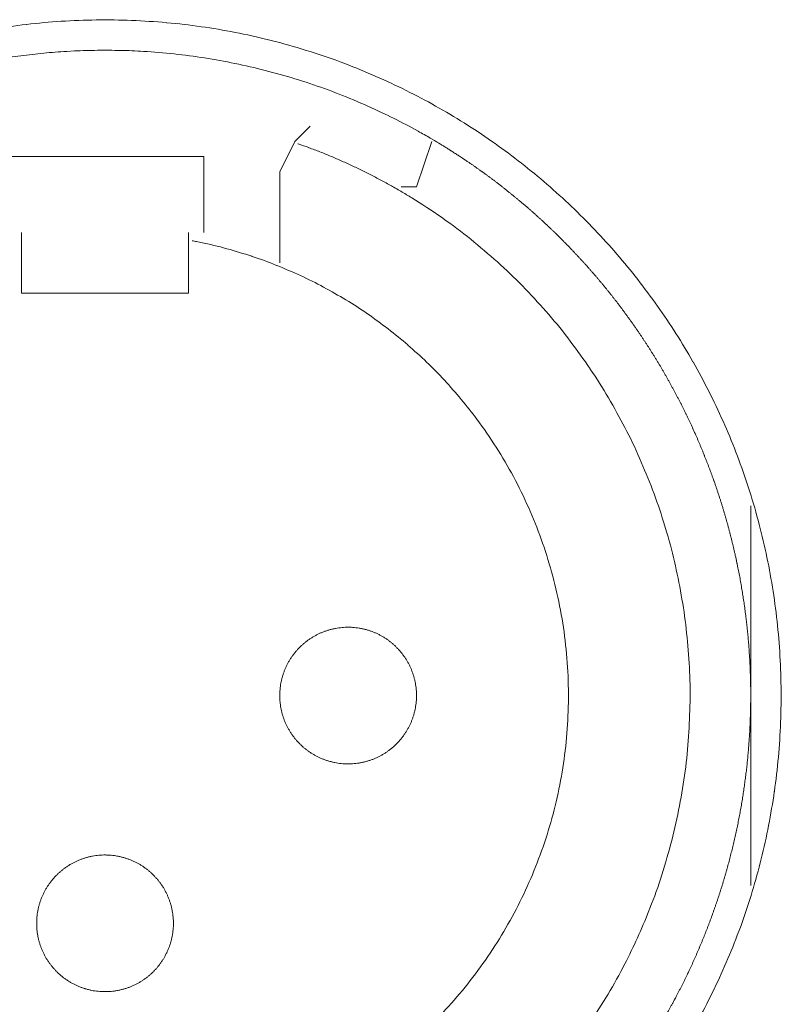
# Model space of a CAD drawing. Units: millimetres. Extents: x -560 to 1260, y -1157 to 1524.
# Drawn here: x -16 to -3, y -315 to -299 of the extents above; entities that cross this region are included whole.
import ezdxf

# ---------------------------------------------------------------- set-up
doc = ezdxf.new("R2010")
doc.units = ezdxf.units.MM
doc.header["$LTSCALE"] = 50.8
doc.layers.get('0').update_dxf_attribs({"lineweight": 0})
doc.layers.add('_U+30EC_U+30A4_U+30E4_U+30FC 1', color=7, linetype='Continuous', lineweight=0)

# ---------------------------------------------------------------- blocks, each defined once
blk = doc.blocks.new('グループ-6')
at = {"layer": '_U+30EC_U+30A4_U+30E4_U+30FC 1', "color": 0, "lineweight": 0}
for p, q in [((-326.266, -523.488), (-326.52, -523.742)), ((-326.52, -523.742), (-326.774, -524.25)), ((-324.234, -523.742), (-324.488, -524.504)), ((-324.234, -523.742), (-324.234, -523.742)), ((-326.774, -524.25), (-326.774, -525.774)), ((-324.488, -524.504), (-324.742, -524.504)), ((-331.092, -526.028), (-331.092, -525.266)), ((-328.298, -525.266), (-328.298, -526.028)), ((-331.092, -526.282), (-331.092, -526.028))]:
    blk.add_line(p, q, dxfattribs=at)
at = {"layer": '_U+30EC_U+30A4_U+30E4_U+30FC 1', "color": 0, "lineweight": 0, "flags": 128}
for points in [[(-319.867, -538.599, 0.01232), (-319.604, -538.111), (-319.604, -538.11, 0.012387), (-319.365, -537.607), (-319.364, -537.606, 0.01246), (-319.15, -537.091), (-319.124, -537.024, 0.018825), (-318.895, -536.36), (-318.875, -536.293, 0.012642), (-318.724, -535.744, 0.012708), (-318.601, -535.189), (-318.601, -535.187, 0.012768), (-318.506, -534.622), (-318.505, -534.619, 0.012815), (-318.438, -534.045), (-318.438, -534.043, 0.012854), (-318.401, -533.46), (-318.401, -533.458, 0.012836), (-318.393, -532.869), (-318.393, -532.866, 0.012857), (-318.415, -532.28), (-318.416, -532.277, 0.012836), (-318.468, -531.699), (-318.468, -531.696, 0.012793), (-318.549, -531.127), (-318.549, -531.124, 0.012739), (-318.658, -530.564), (-318.658, -530.562, 0.012675), (-318.795, -530.012), (-318.795, -530.01, 0.012605), (-318.958, -529.47), (-318.959, -529.469, 0.012532), (-319.148, -528.941), (-319.148, -528.94, 0.012459), (-319.362, -528.424), (-319.363, -528.423, 0.012387), (-319.602, -527.92), (-319.602, -527.92, 0.01232), (-319.864, -527.431), (-319.865, -527.43, 0.01226), (-320.15, -526.956), (-320.151, -526.956, 0.012208), (-320.458, -526.497), (-320.459, -526.497, 0.012167), (-320.788, -526.054, 0.01213), (-321.138, -525.628, 0.012115), (-321.508, -525.22, 0.012111), (-321.898, -524.83, 0.01212), (-322.306, -524.46, 0.012141), (-322.732, -524.109, 0.012167), (-323.174, -523.78), (-323.175, -523.779, 0.012208), (-323.633, -523.471), (-323.634, -523.471, 0.01226), (-324.108, -523.185), (-324.108, -523.185, 0.01232), (-324.597, -522.922), (-324.598, -522.922, 0.012387), (-325.1, -522.683), (-325.101, -522.683, 0.01246), (-325.617, -522.468), (-325.684, -522.442, 0.018824), (-326.348, -522.214), (-326.415, -522.194, 0.012642), (-326.963, -522.043, 0.012708), (-327.519, -521.92), (-327.521, -521.919, 0.012768), (-328.086, -521.824), (-328.088, -521.824, 0.012816), (-328.662, -521.757), (-328.665, -521.757, 0.012853), (-329.247, -521.719), (-329.25, -521.719, 0.012839), (-329.839, -521.711), (-329.842, -521.711, 0.012857), (-330.428, -521.734), (-330.431, -521.734, 0.012835), (-331.009, -521.786), (-331.011, -521.786, 0.012793), (-331.581, -521.867)], [(-324.13, -523.763, 0.001532), (-324.187, -523.729), (-324.259, -523.687, 0.009189), (-324.461, -523.572), (-324.562, -523.517, 0.012214), (-324.974, -523.305), (-325.003, -523.291, 0.012166), (-325.48, -523.075), (-325.481, -523.074, 0.012116), (-325.966, -522.882), (-325.967, -522.882, 0.012068), (-326.458, -522.715), (-326.459, -522.714, 0.012022), (-326.956, -522.571), (-326.957, -522.571, 0.01198), (-327.459, -522.452), (-327.46, -522.452, 0.011945), (-327.966, -522.357), (-327.966, -522.357, 0.011916), (-328.476, -522.287, 0.01189), (-328.988, -522.241), (-329.052, -522.237, 0.011882), (-329.437, -522.221, 0.00594), (-329.822, -522.219, 0.011881), (-330.207, -522.23), (-330.336, -522.237, 0.011891), (-330.72, -522.267, 0.005953), (-331.103, -522.31), (-331.103, -522.31, 0.011922), (-331.485, -522.367)], [(-324.654, -524.634), (-324.662, -524.629, 0.005436), (-324.84, -524.525), (-324.843, -524.523, 0.00511), (-325.017, -524.426, 0.005108), (-325.194, -524.332, 0.005108), (-325.372, -524.242, 0.005107), (-325.552, -524.155, 0.005108), (-325.734, -524.072, 0.005109), (-325.917, -523.993, 0.005111), (-326.102, -523.918), (-326.105, -523.917, 0.005112), (-326.286, -523.848), (-326.289, -523.847, 0.004795), (-326.465, -523.783), (-326.471, -523.781)], [(-321.677, -538.614, 0.009852), (-321.362, -538.133), (-321.361, -538.132, 0.019807), (-321.073, -537.631), (-321.006, -537.502, 0.014954), (-320.794, -537.064, 0.010026), (-320.603, -536.616), (-320.584, -536.568, 0.020118), (-320.386, -536.012), (-320.386, -536.01, 0.010078), (-320.221, -535.439), (-320.221, -535.437, 0.020151), (-320.091, -534.86), (-320.091, -534.856, 0.010039), (-319.997, -534.278), (-319.997, -534.277, 0.019955), (-319.939, -533.698), (-319.939, -533.695, 0.00993), (-319.915, -533.118), (-319.915, -533.117, 0.019727), (-319.926, -532.541), (-319.926, -532.54, 0.009818), (-319.971, -531.968), (-319.971, -531.968, 0.019522), (-320.049, -531.402), (-320.049, -531.401, 0.009725), (-320.159, -530.842, 0.019385), (-320.302, -530.29), (-320.357, -530.108, 0.019332), (-320.541, -529.571, 0.009668), (-320.757, -529.044, 0.019344), (-321.003, -528.531, 0.009694), (-321.278, -528.033), (-321.278, -528.033, 0.019443), (-321.583, -527.551), (-321.583, -527.55, 0.009767), (-321.916, -527.086), (-321.916, -527.085, 0.019621), (-322.277, -526.639), (-322.277, -526.639, 0.009872), (-322.665, -526.214), (-322.666, -526.212, 0.019841), (-323.081, -525.809), (-323.082, -525.808, 0.009988), (-323.522, -525.428), (-323.524, -525.426, 0.020062), (-323.99, -525.07), (-324.071, -525.013, 0.015118), (-324.568, -524.686, 0.002519), (-324.653, -524.634, 0.002519)], [(-324.197, -538.472, 0.018305), (-323.812, -538.054), (-323.812, -538.054, 0.018251), (-323.46, -537.611, 0.018233), (-323.14, -537.142, 0.018251), (-322.856, -536.652), (-322.856, -536.652, 0.018306), (-322.607, -536.142), (-322.607, -536.141, 0.018392), (-322.397, -535.613), (-322.396, -535.612, 0.018505), (-322.225, -535.068), (-322.224, -535.066, 0.018635), (-322.093, -534.508), (-322.092, -534.506, 0.018772), (-322.003, -533.936), (-322.002, -533.934, 0.01891), (-321.955, -533.354), (-321.955, -533.351, 0.019005), (-321.952, -532.763), (-321.952, -532.76, 0.019053), (-321.994, -532.169), (-321.994, -532.166, 0.018993), (-322.08, -531.586), (-322.081, -531.583, 0.018874), (-322.209, -531.017), (-322.21, -531.015, 0.018738), (-322.379, -530.464), (-322.379, -530.462, 0.018601), (-322.588, -529.929), (-322.588, -529.928, 0.018475), (-322.834, -529.414), (-322.835, -529.413, 0.018367), (-323.117, -528.92), (-323.118, -528.919, 0.01829), (-323.435, -528.449), (-323.477, -528.392, 0.01824), (-323.74, -528.058, 0.009119), (-324.02, -527.739, 0.018243), (-324.318, -527.435, 0.009139), (-324.632, -527.149), (-324.633, -527.148, 0.018322), (-324.962, -526.879), (-324.963, -526.879, 0.009198), (-325.307, -526.627), (-325.308, -526.627, 0.018471), (-325.667, -526.394), (-325.668, -526.394, 0.009287), (-326.04, -526.181), (-326.041, -526.181, 0.018663), (-326.427, -525.988), (-326.428, -525.988, 0.009392), (-326.825, -525.816), (-326.827, -525.816, 0.018865), (-327.237, -525.666), (-327.238, -525.665, 0.009492), (-327.658, -525.538), (-327.66, -525.538, 0.019031), (-328.091, -525.434), (-328.164, -525.419, 0.002376), (-328.238, -525.405, 0.002376)], [(-326.774, -533.013), (-326.774, -533.03, 0.020788), (-326.77, -533.105), (-326.769, -533.116, 0.0118), (-326.763, -533.169), (-326.763, -533.169, 0.011749), (-326.755, -533.222), (-326.755, -533.222, 0.0117), (-326.744, -533.274), (-326.744, -533.274, 0.011645), (-326.731, -533.325), (-326.731, -533.326, 0.011585), (-326.715, -533.376), (-326.715, -533.376, 0.011523), (-326.698, -533.425), (-326.698, -533.425, 0.011461), (-326.678, -533.473), (-326.678, -533.473, 0.011401), (-326.656, -533.52), (-326.656, -533.52, 0.011343), (-326.632, -533.566), (-326.632, -533.566, 0.011291), (-326.606, -533.61), (-326.606, -533.61, 0.011245), (-326.578, -533.654), (-326.578, -533.654, 0.011206), (-326.548, -533.695), (-326.548, -533.695, 0.011175), (-326.517, -533.736, 0.01115), (-326.483, -533.775, 0.01114), (-326.448, -533.812, 0.011139), (-326.412, -533.848, 0.011149), (-326.373, -533.882, 0.011168), (-326.334, -533.915, 0.011189), (-326.293, -533.945), (-326.293, -533.945, 0.011224), (-326.25, -533.974), (-326.25, -533.974, 0.011267), (-326.206, -534.001), (-326.206, -534.001, 0.011316), (-326.161, -534.026), (-326.161, -534.026, 0.011371), (-326.115, -534.049), (-326.115, -534.049, 0.011431), (-326.067, -534.07), (-326.067, -534.07, 0.011492), (-326.018, -534.089), (-326.018, -534.089, 0.011555), (-325.969, -534.106), (-325.965, -534.107, 0.014528), (-325.908, -534.122), (-325.905, -534.123, 0.011687), (-325.853, -534.135, 0.011738), (-325.801, -534.144), (-325.801, -534.144, 0.011779), (-325.747, -534.15), (-325.747, -534.15, 0.011817), (-325.693, -534.155), (-325.693, -534.155, 0.011814), (-325.638, -534.156), (-325.638, -534.156, 0.011825), (-325.583, -534.155), (-325.583, -534.155, 0.011818), (-325.529, -534.152), (-325.529, -534.152, 0.011789), (-325.475, -534.146), (-325.475, -534.146, 0.011749), (-325.422, -534.137), (-325.422, -534.137, 0.0117), (-325.37, -534.126), (-325.37, -534.126, 0.011645), (-325.319, -534.113), (-325.319, -534.113, 0.011585), (-325.269, -534.098), (-325.269, -534.098, 0.011523), (-325.219, -534.08), (-325.219, -534.08, 0.011461), (-325.171, -534.06), (-325.171, -534.06, 0.0114), (-325.124, -534.038), (-325.124, -534.038, 0.011343), (-325.079, -534.014), (-325.079, -534.014, 0.011291), (-325.034, -533.988), (-325.034, -533.988, 0.011244), (-324.991, -533.96), (-324.991, -533.96, 0.011206), (-324.949, -533.93), (-324.949, -533.93, 0.011175), (-324.908, -533.899, 0.01115), (-324.869, -533.866, 0.011139), (-324.832, -533.831, 0.011139), (-324.796, -533.794, 0.011149), (-324.762, -533.756, 0.011168), (-324.73, -533.716, 0.011189), (-324.699, -533.675), (-324.699, -533.675, 0.011224), (-324.67, -533.632), (-324.67, -533.632, 0.011267), (-324.643, -533.588), (-324.643, -533.588, 0.011316), (-324.618, -533.543), (-324.618, -533.543, 0.011372), (-324.595, -533.497), (-324.595, -533.497, 0.011431), (-324.574, -533.449), (-324.574, -533.449, 0.011492), (-324.555, -533.401), (-324.555, -533.401, 0.011555), (-324.539, -533.351), (-324.539, -533.351, 0.011616), (-324.524, -533.3), (-324.524, -533.3, 0.011674), (-324.512, -533.249), (-324.512, -533.249, 0.011726), (-324.503, -533.196), (-324.503, -533.196, 0.011771), (-324.495, -533.143), (-324.495, -533.143, 0.011813), (-324.49, -533.089), (-324.49, -533.085, 0.014765), (-324.488, -533.024), (-324.488, -533.02, 0.011817), (-324.489, -532.965), (-324.489, -532.965, 0.011819), (-324.492, -532.911), (-324.493, -532.911, 0.011789), (-324.499, -532.857), (-324.499, -532.857, 0.011749), (-324.507, -532.804), (-324.507, -532.804, 0.011701), (-324.518, -532.752), (-324.518, -532.752, 0.011645), (-324.531, -532.701), (-324.531, -532.701, 0.011585), (-324.547, -532.651), (-324.547, -532.651, 0.011523), (-324.564, -532.602), (-324.564, -532.602, 0.011461), (-324.584, -532.554), (-324.584, -532.554, 0.0114), (-324.606, -532.507), (-324.606, -532.507, 0.011343), (-324.63, -532.461), (-324.63, -532.461, 0.011291), (-324.656, -532.416), (-324.656, -532.416, 0.011244), (-324.684, -532.373), (-324.684, -532.373, 0.011206), (-324.714, -532.331), (-324.714, -532.331, 0.011175), (-324.745, -532.291, 0.01115), (-324.779, -532.252, 0.011139), (-324.814, -532.214, 0.011139), (-324.85, -532.178, 0.011149), (-324.888, -532.144, 0.011168), (-324.928, -532.112, 0.011189), (-324.969, -532.081), (-324.969, -532.081, 0.011224), (-325.012, -532.052), (-325.012, -532.052, 0.011267), (-325.056, -532.025), (-325.056, -532.025, 0.011317), (-325.101, -532), (-325.101, -532, 0.011372), (-325.147, -531.977), (-325.147, -531.977, 0.011431), (-325.195, -531.956), (-325.195, -531.956, 0.011493), (-325.243, -531.938), (-325.244, -531.938, 0.011555), (-325.293, -531.921), (-325.293, -531.921, 0.011616), (-325.344, -531.907), (-325.344, -531.907, 0.011674), (-325.395, -531.895), (-325.396, -531.895, 0.011727), (-325.448, -531.885), (-325.448, -531.885, 0.011771), (-325.501, -531.878), (-325.501, -531.878, 0.011814), (-325.555, -531.873), (-325.559, -531.872, 0.014762), (-325.62, -531.87), (-325.624, -531.87, 0.011811), (-325.679, -531.871), (-325.679, -531.871, 0.01182), (-325.733, -531.875), (-325.733, -531.875, 0.01179), (-325.787, -531.881), (-325.787, -531.881, 0.01175), (-325.84, -531.889), (-325.84, -531.889, 0.011701), (-325.892, -531.9), (-325.892, -531.9, 0.011646), (-325.943, -531.913), (-325.943, -531.913, 0.011586), (-325.993, -531.929), (-325.993, -531.929, 0.011524), (-326.042, -531.947), (-326.042, -531.947, 0.011462), (-326.09, -531.966), (-326.091, -531.966, 0.011401), (-326.137, -531.988), (-326.138, -531.988, 0.011344), (-326.183, -532.012), (-326.183, -532.012, 0.011291), (-326.228, -532.038), (-326.228, -532.038, 0.011245), (-326.271, -532.066), (-326.271, -532.066, 0.011206), (-326.313, -532.096), (-326.313, -532.096, 0.011175), (-326.353, -532.127, 0.01115), (-326.392, -532.161, 0.01114), (-326.43, -532.196, 0.011139), (-326.466, -532.232, 0.011149), (-326.5, -532.271, 0.011168), (-326.532, -532.31, 0.011189), (-326.563, -532.351), (-326.563, -532.352, 0.011224), (-326.592, -532.394), (-326.592, -532.394, 0.011267), (-326.619, -532.438), (-326.619, -532.438, 0.011316), (-326.644, -532.483), (-326.644, -532.483, 0.011371), (-326.667, -532.529), (-326.667, -532.53, 0.01143), (-326.688, -532.577), (-326.688, -532.577, 0.011492), (-326.707, -532.626), (-326.707, -532.626, 0.011554), (-326.723, -532.675), (-326.723, -532.675, 0.011615), (-326.738, -532.726), (-326.738, -532.726, 0.011673), (-326.75, -532.778), (-326.75, -532.778, 0.011725), (-326.759, -532.83), (-326.759, -532.83, 0.01177), (-326.767, -532.883), (-326.767, -532.884, 0.011809), (-326.771, -532.937), (-326.772, -532.941, 0.01478), (-326.774, -533.002), (-326.774, -533.006), (-326.774, -533.013)], [(-330.838, -536.823), (-330.838, -536.84, 0.020788), (-330.834, -536.915), (-330.833, -536.926, 0.0118), (-330.827, -536.979), (-330.827, -536.979, 0.011749), (-330.819, -537.032), (-330.819, -537.032, 0.0117), (-330.808, -537.084), (-330.808, -537.084, 0.011645), (-330.795, -537.135), (-330.795, -537.136, 0.011585), (-330.779, -537.186), (-330.779, -537.186, 0.011523), (-330.762, -537.235), (-330.762, -537.235, 0.011461), (-330.742, -537.283), (-330.742, -537.283, 0.011401), (-330.72, -537.33), (-330.72, -537.33, 0.011343), (-330.696, -537.376), (-330.696, -537.376, 0.011291), (-330.67, -537.42), (-330.67, -537.42, 0.011245), (-330.642, -537.464), (-330.642, -537.464, 0.011206), (-330.612, -537.505), (-330.612, -537.505, 0.011175), (-330.581, -537.546, 0.01115), (-330.547, -537.585, 0.01114), (-330.512, -537.622, 0.011139), (-330.476, -537.658, 0.011149), (-330.437, -537.692, 0.011168), (-330.398, -537.725, 0.011189), (-330.357, -537.755), (-330.357, -537.755, 0.011224), (-330.314, -537.784), (-330.314, -537.784, 0.011267), (-330.27, -537.811), (-330.27, -537.811, 0.011316), (-330.225, -537.836), (-330.225, -537.836, 0.011371), (-330.179, -537.859), (-330.179, -537.859, 0.011431), (-330.131, -537.88), (-330.131, -537.88, 0.011492), (-330.082, -537.899), (-330.082, -537.899, 0.011555), (-330.033, -537.916), (-330.029, -537.917, 0.014528), (-329.972, -537.932), (-329.969, -537.933, 0.011687), (-329.917, -537.945, 0.011738), (-329.865, -537.954), (-329.865, -537.954, 0.011779), (-329.811, -537.96), (-329.811, -537.96, 0.011817), (-329.757, -537.965), (-329.757, -537.965, 0.011814), (-329.702, -537.966), (-329.702, -537.966, 0.011825), (-329.647, -537.965), (-329.647, -537.965, 0.011818), (-329.593, -537.962), (-329.593, -537.962, 0.011789), (-329.539, -537.956), (-329.539, -537.956, 0.011749), (-329.486, -537.947), (-329.486, -537.947, 0.0117), (-329.434, -537.936), (-329.434, -537.936, 0.011645), (-329.383, -537.923), (-329.383, -537.923, 0.011585), (-329.333, -537.908), (-329.333, -537.908, 0.011523), (-329.284, -537.89), (-329.283, -537.89, 0.011461), (-329.235, -537.87), (-329.235, -537.87, 0.0114), (-329.188, -537.848), (-329.188, -537.848, 0.011343), (-329.143, -537.824), (-329.143, -537.824, 0.011291), (-329.098, -537.798), (-329.098, -537.798, 0.011244), (-329.055, -537.77), (-329.055, -537.77, 0.011206), (-329.013, -537.741), (-329.013, -537.74, 0.011175), (-328.972, -537.709, 0.01115), (-328.933, -537.676, 0.011139), (-328.896, -537.641, 0.011139), (-328.86, -537.604, 0.011149), (-328.826, -537.566, 0.011168), (-328.794, -537.526, 0.011189), (-328.763, -537.485), (-328.763, -537.485, 0.011224), (-328.734, -537.442), (-328.734, -537.442, 0.011267), (-328.707, -537.398), (-328.707, -537.398, 0.011316), (-328.682, -537.353), (-328.682, -537.353, 0.011372), (-328.659, -537.307), (-328.659, -537.307, 0.011431), (-328.638, -537.259), (-328.638, -537.259, 0.011492), (-328.619, -537.211), (-328.619, -537.211, 0.011555), (-328.603, -537.161), (-328.603, -537.161, 0.011616), (-328.588, -537.11), (-328.588, -537.11, 0.011674), (-328.576, -537.059), (-328.576, -537.059, 0.011726), (-328.567, -537.006), (-328.567, -537.006, 0.011771), (-328.559, -536.953), (-328.559, -536.953, 0.011813), (-328.554, -536.899), (-328.554, -536.895, 0.014765), (-328.552, -536.834), (-328.552, -536.83, 0.011817), (-328.553, -536.775), (-328.553, -536.775, 0.011819), (-328.556, -536.721), (-328.557, -536.721, 0.011789), (-328.563, -536.667), (-328.563, -536.667, 0.011749), (-328.571, -536.614), (-328.571, -536.614, 0.011701), (-328.582, -536.562), (-328.582, -536.562, 0.011645), (-328.595, -536.511), (-328.595, -536.511, 0.011585), (-328.611, -536.461), (-328.611, -536.461, 0.011523), (-328.628, -536.412), (-328.628, -536.412, 0.011461), (-328.648, -536.364), (-328.648, -536.364, 0.0114), (-328.67, -536.317), (-328.67, -536.317, 0.011343), (-328.694, -536.271), (-328.694, -536.271, 0.011291), (-328.72, -536.226), (-328.72, -536.226, 0.011244), (-328.748, -536.183), (-328.748, -536.183, 0.011206), (-328.778, -536.141), (-328.778, -536.141, 0.011175), (-328.809, -536.101, 0.01115), (-328.843, -536.062, 0.011139), (-328.878, -536.024, 0.011139), (-328.914, -535.988, 0.011149), (-328.952, -535.954, 0.011168), (-328.992, -535.922, 0.011189), (-329.033, -535.891), (-329.033, -535.891, 0.011224), (-329.076, -535.862), (-329.076, -535.862, 0.011267), (-329.12, -535.835), (-329.12, -535.835, 0.011317), (-329.165, -535.81), (-329.165, -535.81, 0.011372), (-329.211, -535.787), (-329.211, -535.787, 0.011431), (-329.259, -535.766), (-329.259, -535.766, 0.011493), (-329.307, -535.748), (-329.308, -535.748, 0.011555), (-329.357, -535.731), (-329.357, -535.731, 0.011616), (-329.408, -535.717), (-329.408, -535.717, 0.011674), (-329.459, -535.705), (-329.46, -535.705, 0.011727), (-329.512, -535.695), (-329.512, -535.695, 0.011771), (-329.565, -535.688), (-329.565, -535.688, 0.011814), (-329.619, -535.683), (-329.623, -535.683, 0.014762), (-329.684, -535.68), (-329.688, -535.68, 0.011811), (-329.743, -535.681), (-329.743, -535.681, 0.01182), (-329.797, -535.685), (-329.797, -535.685, 0.01179), (-329.851, -535.691), (-329.851, -535.691, 0.01175), (-329.904, -535.699), (-329.904, -535.699, 0.011701), (-329.956, -535.71), (-329.956, -535.71, 0.011646), (-330.007, -535.723), (-330.007, -535.723, 0.011586), (-330.057, -535.739), (-330.057, -535.739, 0.011524), (-330.106, -535.757), (-330.106, -535.757, 0.011462), (-330.155, -535.776), (-330.155, -535.776, 0.011401), (-330.201, -535.798), (-330.202, -535.798, 0.011344), (-330.247, -535.822), (-330.247, -535.822, 0.011291), (-330.292, -535.848), (-330.292, -535.848, 0.011245), (-330.335, -535.876), (-330.335, -535.876, 0.011206), (-330.377, -535.906), (-330.377, -535.906, 0.011175), (-330.417, -535.938, 0.01115), (-330.456, -535.971, 0.01114), (-330.494, -536.006, 0.011139), (-330.53, -536.042, 0.011149), (-330.564, -536.081, 0.011168), (-330.596, -536.12, 0.011189), (-330.627, -536.161), (-330.627, -536.162, 0.011224), (-330.656, -536.204), (-330.656, -536.204, 0.011267), (-330.683, -536.248), (-330.683, -536.248, 0.011316), (-330.708, -536.293), (-330.708, -536.293, 0.011371), (-330.731, -536.339), (-330.731, -536.34, 0.01143), (-330.752, -536.387), (-330.752, -536.387, 0.011492), (-330.771, -536.436), (-330.771, -536.436, 0.011554), (-330.787, -536.485), (-330.787, -536.485, 0.011615), (-330.802, -536.536), (-330.802, -536.536, 0.011673), (-330.814, -536.588), (-330.814, -536.588, 0.011725), (-330.823, -536.64), (-330.823, -536.64, 0.01177), (-330.831, -536.693), (-330.831, -536.694, 0.011809), (-330.836, -536.747), (-330.836, -536.751, 0.01478), (-330.838, -536.812), (-330.838, -536.816), (-330.838, -536.823)]]:
    blk.add_lwpolyline(points, format="xyb", dxfattribs=at)
for points in [[(-328.044, -525.266), (-328.044, -524.758), (-328.044, -523.996), (-331.346, -523.996)], [(-328.298, -526.028), (-328.298, -526.282), (-331.092, -526.282)], [(-318.9, -529.838), (-318.9, -532.886), (-318.9, -536.188)]]:
    blk.add_lwpolyline(points, dxfattribs=at)
at = {"layer": '_U+30EC_U+30A4_U+30E4_U+30FC 1', "color": 0, "lineweight": 0}
blk.add_rational_spline([(-321.236, -539.72), (-321.217, -539.696), (-321.135, -539.591), (-321.052, -539.485), (-320.974, -539.376), (-320.944, -539.334), (-320.913, -539.291), (-320.776, -539.099), (-320.647, -538.901), (-320.646, -538.9), (-320.646, -538.9), (-320.518, -538.702), (-320.398, -538.499), (-320.398, -538.499), (-320.397, -538.498), (-320.278, -538.296), (-320.167, -538.088), (-320.167, -538.088), (-320.167, -538.088), (-320.057, -537.881), (-319.956, -537.669), (-319.955, -537.669), (-319.955, -537.669), (-319.854, -537.457), (-319.763, -537.242), (-319.763, -537.242), (-319.762, -537.241), (-319.671, -537.026), (-319.589, -536.807), (-319.507, -536.588), (-319.434, -536.366), (-319.361, -536.144), (-319.298, -535.919), (-319.236, -535.694), (-319.183, -535.467), (-319.129, -535.239), (-319.086, -535.01), (-319.043, -534.78), (-319.01, -534.549), (-318.976, -534.317), (-318.953, -534.085), (-318.953, -534.084), (-318.953, -534.084), (-318.93, -533.851), (-318.917, -533.618), (-318.917, -533.617), (-318.917, -533.617), (-318.904, -533.383), (-318.901, -533.148), (-318.901, -533.148), (-318.901, -533.148), (-318.898, -532.913), (-318.905, -532.678), (-318.905, -532.678), (-318.905, -532.677), (-318.913, -532.442), (-318.93, -532.207), (-318.93, -532.206), (-318.93, -532.206), (-318.948, -531.97), (-318.976, -531.735), (-318.976, -531.735), (-318.976, -531.734), (-319.004, -531.499), (-319.043, -531.265), (-319.043, -531.264), (-319.043, -531.264), (-319.081, -531.029), (-319.13, -530.796), (-319.13, -530.795), (-319.13, -530.795), (-319.179, -530.563), (-319.238, -530.333), (-319.238, -530.333), (-319.238, -530.332), (-319.297, -530.103), (-319.366, -529.877), (-319.366, -529.877), (-319.366, -529.877), (-319.434, -529.651), (-319.512, -529.429), (-319.512, -529.429), (-319.513, -529.428), (-319.591, -529.207), (-319.678, -528.989), (-319.678, -528.989), (-319.678, -528.988), (-319.766, -528.771), (-319.862, -528.557), (-319.863, -528.557), (-319.863, -528.557), (-319.959, -528.344), (-320.065, -528.135), (-320.065, -528.135), (-320.065, -528.135), (-320.171, -527.926), (-320.285, -527.723), (-320.4, -527.519), (-320.523, -527.32), (-320.646, -527.122), (-320.778, -526.929), (-320.91, -526.736), (-321.049, -526.549), (-321.189, -526.362), (-321.337, -526.181), (-321.485, -526), (-321.641, -525.826), (-321.641, -525.826), (-321.641, -525.825), (-321.797, -525.651), (-321.96, -525.483), (-321.96, -525.483), (-321.96, -525.483), (-322.124, -525.315), (-322.294, -525.154), (-322.294, -525.154), (-322.295, -525.154), (-322.465, -524.993), (-322.643, -524.84), (-322.643, -524.84), (-322.644, -524.839), (-322.822, -524.686), (-323.007, -524.54), (-323.007, -524.54), (-323.007, -524.539), (-323.192, -524.393), (-323.384, -524.255), (-323.396, -524.247), (-323.408, -524.238), (-323.577, -524.116), (-323.751, -524.002), (-323.763, -523.994), (-323.775, -523.986), (-323.925, -523.888), (-324.077, -523.795), (-324.103, -523.78), (-324.128, -523.764)], [1, 1, 1, 0.99975728483, 1, 1, 1, 0.999758818879, 1, 1, 1, 0.999760341154, 1, 1, 1, 0.999761766421, 1, 1, 1, 0.999763053865, 1, 1, 1, 0.999764165741, 1, 1, 1, 0.999765070943, 1, 0.999765963915, 1, 0.999766285388, 1, 0.99976634893, 1, 0.99976614883, 1, 0.999765686072, 1, 0.999765267695, 1, 1, 1, 0.99976442009, 1, 1, 1, 0.999763359421, 1, 1, 1, 0.999762113048, 1, 1, 1, 0.999760725578, 1, 1, 1, 0.999759203701, 1, 1, 1, 0.999757737483, 1, 1, 1, 0.999756849846, 1, 1, 1, 0.999758059462, 1, 1, 1, 0.999759593777, 1, 1, 1, 0.999761072967, 1, 1, 1, 0.999762435495, 1, 1, 1, 0.999763640175, 1, 1, 1, 0.999764652824, 1, 1, 1, 0.999765444851, 1, 0.99976616463, 1, 0.999766354014, 1, 0.999766288943, 1, 0.999765955289, 1, 0.999765607999, 1, 1, 1, 0.999764874578, 1, 1, 1, 0.999763915816, 1, 1, 1, 0.999762755236, 1, 1, 1, 0.999761434136, 1, 1, 1, 0.999759965062, 1, 1, 1, 0.99975846896, 1, 1, 1, 0.999863384023, 1, 1, 1], degree=2, knots=[0, 0, 0, 1, 1, 2, 2, 3, 3, 4, 4, 5, 5, 6, 6, 7, 7, 8, 8, 9, 9, 10, 10, 11, 11, 12, 12, 13, 13, 14, 14, 15, 15, 16, 16, 17, 17, 18, 18, 19, 19, 20, 20, 21, 21, 22, 22, 23, 23, 24, 24, 25, 25, 26, 26, 27, 27, 28, 28, 29, 29, 30, 30, 31, 31, 32, 32, 33, 33, 34, 34, 35, 35, 36, 36, 37, 37, 38, 38, 39, 39, 40, 40, 41, 41, 42, 42, 43, 43, 44, 44, 45, 45, 46, 46, 47, 47, 48, 48, 49, 49, 50, 50, 51, 51, 52, 52, 53, 53, 54, 54, 55, 55, 56, 56, 57, 57, 58, 58, 59, 59, 60, 60, 61, 61, 62, 62, 63, 63, 64, 64, 65, 65, 66, 66, 67, 67, 68, 68, 68], dxfattribs=at)

msp = doc.modelspace()

# ---------------------------------------------------------------- block references
at = {"color": 0}
msp.add_blockref('グループ-6', (314.992, 222.758), dxfattribs=at)

doc.saveas('drawing.dxf')
